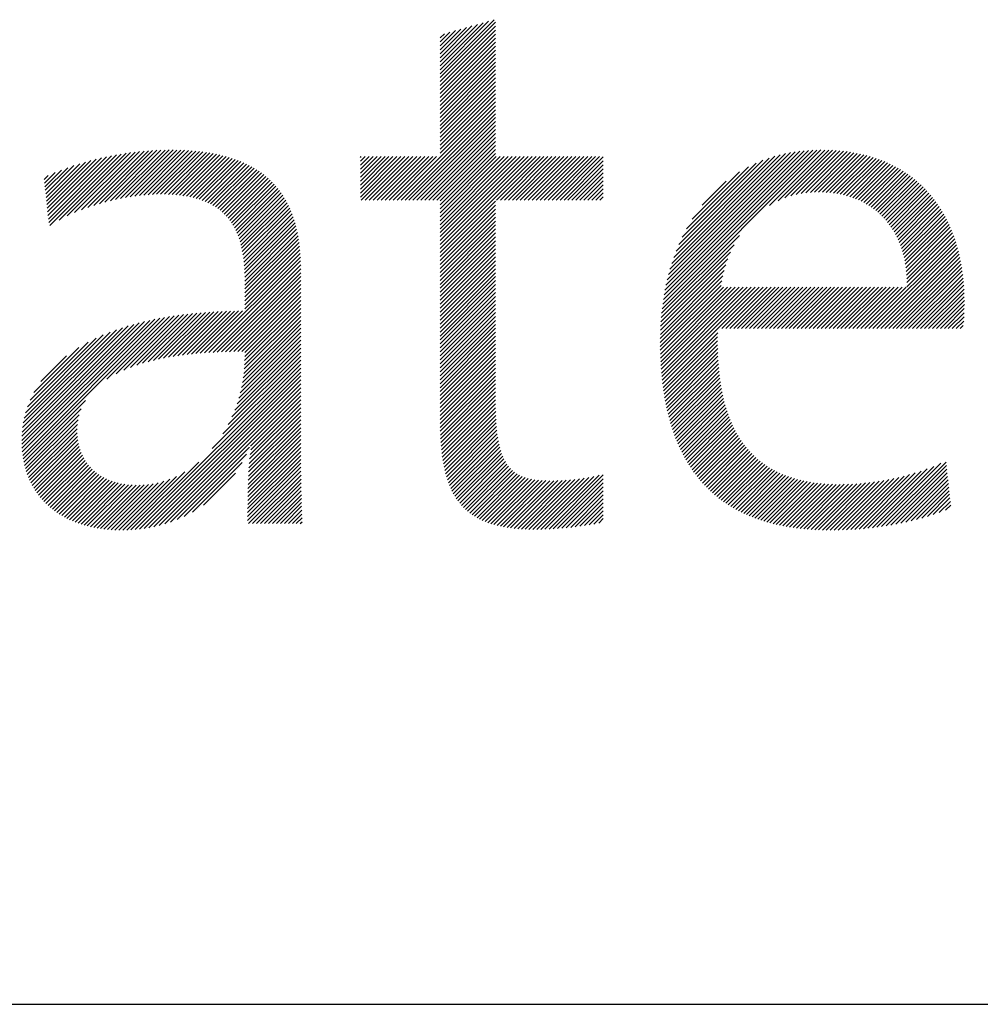
# Model space of a CAD drawing. Extents: x 1.8 to 20.9, y 0.9 to 26.
# Drawn here: x 4.6 to 5.9, y 24.2 to 25.5 of the extents above; entities that cross this region are included whole.
import ezdxf

# ---------------------------------------------------------------- set-up
doc = ezdxf.new("R2010")
doc.units = 0
doc.header["$LTSCALE"] = 2
doc.header["$MEASUREMENT"] = 0
doc.layers.get('0').update_dxf_attribs({"linetype": 'CONTINUOUS'})
doc.styles.add('PLATE', font='MyriadPro-Regular.ttf')

# ---------------------------------------------------------------- blocks, each defined once
blk = doc.blocks.new('CTITLE')
at = {"color": 4, "linetype": 'Continuous'}
for p, q in [((-6.34266, -0.31924), (-6.31335, -0.28993)), ((-6.34266, -0.31708), (-6.31635, -0.29078)), ((-6.34266, -0.3214), (-6.31258, -0.29132)), ((-6.34266, -0.31492), (-6.31935, -0.29162)), ((-6.34266, -0.31276), (-6.32235, -0.29246)), ((-6.34266, -0.31061), (-6.32535, -0.2933)), ((-6.34266, -0.32356), (-6.31258, -0.29348)), ((-6.34266, -0.30845), (-6.32836, -0.29415)), ((-6.34266, -0.30629), (-6.33136, -0.29499)), ((-6.34266, -0.32572), (-6.31258, -0.29564)), ((-6.34266, -0.30413), (-6.33436, -0.29583)), ((-6.34266, -0.30197), (-6.33736, -0.29668)), ((-6.34266, -0.29981), (-6.34036, -0.29752)), ((-6.34266, -0.32788), (-6.31258, -0.2978)), ((-6.34266, -0.33004), (-6.31258, -0.29996)), ((-6.34266, -0.33219), (-6.31258, -0.30212)), ((-6.34266, -0.33435), (-6.31258, -0.30427)), ((-6.34266, -0.33651), (-6.31258, -0.30643)), ((-6.34266, -0.33867), (-6.31258, -0.30859)), ((-6.34266, -0.34083), (-6.31258, -0.31075)), ((-6.34266, -0.34299), (-6.31258, -0.31291)), ((-6.34266, -0.34515), (-6.31258, -0.31507)), ((-6.34266, -0.34731), (-6.31258, -0.31723)), ((-6.34266, -0.34946), (-6.31258, -0.31939)), ((-6.34266, -0.35162), (-6.31258, -0.32154)), ((-6.34266, -0.35378), (-6.31258, -0.3237)), ((-6.34266, -0.35594), (-6.31258, -0.32586)), ((-6.34266, -0.3581), (-6.31258, -0.32802)), ((-6.34266, -0.36026), (-6.31258, -0.33018)), ((-6.36605, -0.38797), (-6.31258, -0.3345)), ((-6.36389, -0.38797), (-6.31258, -0.33666)), ((-6.34266, -0.36242), (-6.31258, -0.33234)), ((-6.36173, -0.38797), (-6.31258, -0.33881)), ((-6.35957, -0.38797), (-6.31258, -0.34097)), ((-6.35741, -0.38797), (-6.31258, -0.34313)), ((-6.35525, -0.38797), (-6.31258, -0.34529)), ((-6.35309, -0.38797), (-6.31258, -0.34745)), ((-6.35093, -0.38797), (-6.31258, -0.34961)), ((-6.34878, -0.38797), (-6.31258, -0.35177)), ((-6.34662, -0.38797), (-6.31258, -0.35393)), ((-6.34446, -0.38797), (-6.31258, -0.35608)), ((-6.34266, -0.38832), (-6.31258, -0.35824)), ((-6.55524, -0.40014), (-6.51841, -0.36331)), ((-6.55473, -0.40179), (-6.51581, -0.36287)), ((-6.54954, -0.39876), (-6.51325, -0.36247)), ((-6.54514, -0.39652), (-6.51074, -0.36212)), ((-6.54119, -0.39473), (-6.50827, -0.36181)), ((-6.53753, -0.39323), (-6.50585, -0.36155)), ((-6.53409, -0.39195), (-6.50347, -0.36132)), ((-6.53082, -0.39084), (-6.50112, -0.36113)), ((-6.5277, -0.38987), (-6.49881, -0.36098)), ((-6.52469, -0.38902), (-6.49653, -0.36086)), ((-6.52178, -0.38827), (-6.49428, -0.36077)), ((-6.51896, -0.38761), (-6.49207, -0.36072)), ((-6.51623, -0.38704), (-6.48988, -0.36069)), ((-6.51357, -0.38654), (-6.48773, -0.36069)), ((-6.51098, -0.38611), (-6.4856, -0.36072)), ((-6.50846, -0.38574), (-6.4835, -0.36078)), ((-6.50599, -0.38543), (-6.48142, -0.36086)), ((-6.50359, -0.38519), (-6.47938, -0.36098)), ((-6.50123, -0.38499), (-6.47737, -0.36113)), ((-6.49894, -0.38486), (-6.47538, -0.3613)), ((-6.49669, -0.38477), (-6.47343, -0.3615)), ((-6.4945, -0.38473), (-6.4715, -0.36174)), ((-6.49235, -0.38475), (-6.46961, -0.362)), ((-6.49026, -0.38481), (-6.46775, -0.3623)), ((-6.4882, -0.38491), (-6.46591, -0.36263)), ((-6.48619, -0.38506), (-6.46411, -0.36298)), ((-6.48423, -0.38526), (-6.46234, -0.36337)), ((-6.34266, -0.39048), (-6.31258, -0.3604)), ((-6.34266, -0.39264), (-6.31258, -0.36256)), ((-6.2221, -0.44694), (-6.13584, -0.36069)), ((-6.22179, -0.44448), (-6.13803, -0.36071)), ((-6.22143, -0.44196), (-6.14026, -0.36079)), ((-6.22102, -0.43938), (-6.14255, -0.36092)), ((-6.22054, -0.43675), (-6.1449, -0.36111)), ((-6.21999, -0.43404), (-6.14732, -0.36137)), ((-6.21936, -0.43125), (-6.14982, -0.36171)), ((-6.21864, -0.42838), (-6.1524, -0.36213)), ((-6.21782, -0.4254), (-6.15508, -0.36266)), ((-6.21688, -0.4223), (-6.15789, -0.36331)), ((-6.16382, -0.39082), (-6.1337, -0.3607)), ((-6.15909, -0.38825), (-6.1316, -0.36076)), ((-6.15536, -0.38669), (-6.12953, -0.36085)), ((-6.15213, -0.38561), (-6.1275, -0.36098)), ((-6.14921, -0.38485), (-6.12551, -0.36115)), ((-6.14651, -0.38431), (-6.12355, -0.36135)), ((-6.14398, -0.38394), (-6.12163, -0.36159)), ((-6.14159, -0.3837), (-6.11975, -0.36186)), ((-6.1393, -0.38358), (-6.1179, -0.36217)), ((-6.13711, -0.38354), (-6.11608, -0.36251)), ((-6.13499, -0.38358), (-6.11429, -0.36288)), ((-6.13294, -0.38369), (-6.11254, -0.36329)), ((-6.55669, -0.38648), (-6.5384, -0.36819)), ((-6.55648, -0.38843), (-6.53532, -0.36727)), ((-6.55627, -0.39038), (-6.53232, -0.36643)), ((-6.55607, -0.39233), (-6.52941, -0.36567)), ((-6.55586, -0.39428), (-6.52656, -0.36499)), ((-6.55565, -0.39623), (-6.52379, -0.36437)), ((-6.55544, -0.39819), (-6.52107, -0.36381)), ((-6.48232, -0.38551), (-6.4606, -0.36379)), ((-6.48046, -0.3858), (-6.4589, -0.36424)), ((-6.47864, -0.38615), (-6.45722, -0.36473)), ((-6.47688, -0.38655), (-6.45558, -0.36524)), ((-6.47517, -0.38699), (-6.45397, -0.36579)), ((-6.47351, -0.38749), (-6.45239, -0.36638)), ((-6.4719, -0.38805), (-6.45085, -0.36699)), ((-6.47035, -0.38865), (-6.44934, -0.36764)), ((-6.46885, -0.38931), (-6.44786, -0.36832)), ((-6.38594, -0.36469), (-6.38556, -0.3643)), ((-6.38594, -0.36685), (-6.3834, -0.3643)), ((-6.38594, -0.36901), (-6.38124, -0.3643)), ((-6.38594, -0.37117), (-6.37908, -0.3643)), ((-6.38594, -0.37332), (-6.37692, -0.3643)), ((-6.38594, -0.37548), (-6.37476, -0.3643)), ((-6.38594, -0.37764), (-6.3726, -0.3643)), ((-6.38594, -0.3798), (-6.37044, -0.3643)), ((-6.38594, -0.38196), (-6.36829, -0.3643)), ((-6.38594, -0.38412), (-6.36613, -0.3643)), ((-6.38594, -0.38628), (-6.36397, -0.3643)), ((-6.38547, -0.38797), (-6.36181, -0.3643)), ((-6.38332, -0.38797), (-6.35965, -0.3643)), ((-6.38116, -0.38797), (-6.35749, -0.3643)), ((-6.379, -0.38797), (-6.35533, -0.3643)), ((-6.37684, -0.38797), (-6.35317, -0.3643)), ((-6.37468, -0.38797), (-6.35102, -0.3643)), ((-6.37252, -0.38797), (-6.34886, -0.3643)), ((-6.37036, -0.38797), (-6.3467, -0.3643)), ((-6.3682, -0.38797), (-6.34454, -0.3643)), ((-6.34266, -0.3948), (-6.31216, -0.3643)), ((-6.34266, -0.39696), (-6.31, -0.3643)), ((-6.34266, -0.39912), (-6.30784, -0.3643)), ((-6.34266, -0.40127), (-6.30568, -0.3643)), ((-6.34266, -0.40343), (-6.30352, -0.3643)), ((-6.34266, -0.40559), (-6.30136, -0.3643)), ((-6.34266, -0.40775), (-6.29921, -0.3643)), ((-6.34266, -0.40991), (-6.29705, -0.3643)), ((-6.34266, -0.41207), (-6.29489, -0.3643)), ((-6.34266, -0.41423), (-6.29273, -0.3643)), ((-6.34266, -0.41639), (-6.29057, -0.3643)), ((-6.31208, -0.38797), (-6.28841, -0.3643)), ((-6.30992, -0.38797), (-6.28625, -0.3643)), ((-6.30776, -0.38797), (-6.28409, -0.3643)), ((-6.3056, -0.38797), (-6.28194, -0.3643)), ((-6.30344, -0.38797), (-6.27978, -0.3643)), ((-6.30128, -0.38797), (-6.27762, -0.3643)), ((-6.29912, -0.38797), (-6.27546, -0.3643)), ((-6.29697, -0.38797), (-6.2733, -0.3643)), ((-6.29481, -0.38797), (-6.27114, -0.3643)), ((-6.29265, -0.38797), (-6.26898, -0.3643)), ((-6.29049, -0.38797), (-6.26682, -0.3643)), ((-6.28833, -0.38797), (-6.26467, -0.3643)), ((-6.28617, -0.38797), (-6.26251, -0.3643)), ((-6.28401, -0.38797), (-6.26035, -0.3643)), ((-6.28185, -0.38797), (-6.25819, -0.3643)), ((-6.27969, -0.38797), (-6.25603, -0.3643)), ((-6.27754, -0.38797), (-6.25404, -0.36447)), ((-6.27538, -0.38797), (-6.25404, -0.36663)), ((-6.27322, -0.38797), (-6.25404, -0.36879)), ((-6.21579, -0.41905), (-6.16084, -0.3641)), ((-6.21452, -0.41562), (-6.16397, -0.36507)), ((-6.21301, -0.41195), (-6.16734, -0.36628)), ((-6.21118, -0.40797), (-6.17102, -0.3678)), ((-6.13095, -0.38386), (-6.11082, -0.36373)), ((-6.12902, -0.38409), (-6.10913, -0.3642)), ((-6.12715, -0.38438), (-6.10747, -0.3647)), ((-6.12534, -0.38472), (-6.10584, -0.36523)), ((-6.12358, -0.38512), (-6.10425, -0.36579)), ((-6.12186, -0.38557), (-6.10268, -0.36638)), ((-6.1202, -0.38607), (-6.10114, -0.367)), ((-6.11859, -0.38661), (-6.09964, -0.36766)), ((-6.11703, -0.38721), (-6.09816, -0.36834)), ((-6.55752, -0.37867), (-6.55179, -0.37295)), ((-6.55731, -0.38063), (-6.54826, -0.37157)), ((-6.5571, -0.38258), (-6.54485, -0.37033)), ((-6.5569, -0.38453), (-6.54157, -0.3692)), ((-6.46741, -0.39002), (-6.44642, -0.36904)), ((-6.46602, -0.39079), (-6.44501, -0.36979)), ((-6.46468, -0.39162), (-6.44364, -0.37057)), ((-6.4634, -0.39249), (-6.4423, -0.37139)), ((-6.46218, -0.39343), (-6.441, -0.37225)), ((-6.46101, -0.39442), (-6.43973, -0.37314)), ((-6.4599, -0.39547), (-6.43849, -0.37406)), ((-6.27106, -0.38797), (-6.25404, -0.37095)), ((-6.2689, -0.38797), (-6.25404, -0.37311)), ((-6.20888, -0.40351), (-6.17517, -0.36979)), ((-6.20575, -0.39822), (-6.18015, -0.37262)), ((-6.11551, -0.38785), (-6.09671, -0.36904)), ((-6.11404, -0.38853), (-6.09529, -0.36978)), ((-6.11261, -0.38926), (-6.09389, -0.37055)), ((-6.11122, -0.39004), (-6.09253, -0.37134)), ((-6.10988, -0.39085), (-6.09119, -0.37216)), ((-6.10858, -0.39171), (-6.08988, -0.37301)), ((-6.10732, -0.39261), (-6.08859, -0.37388)), ((-6.55773, -0.37672), (-6.55549, -0.37449)), ((-6.45884, -0.39657), (-6.43729, -0.37502)), ((-6.45784, -0.39773), (-6.43613, -0.37602)), ((-6.4569, -0.39894), (-6.435, -0.37705)), ((-6.45601, -0.40022), (-6.43391, -0.37812)), ((-6.45518, -0.40154), (-6.43286, -0.37922)), ((-6.26674, -0.38797), (-6.25404, -0.37527)), ((-6.26458, -0.38797), (-6.25404, -0.37743)), ((-6.26242, -0.38797), (-6.25404, -0.37958)), ((-6.2004, -0.3907), (-6.18736, -0.37766)), ((-6.1061, -0.39355), (-6.08734, -0.37479)), ((-6.10493, -0.39454), (-6.08611, -0.37572)), ((-6.10379, -0.39556), (-6.0849, -0.37667)), ((-6.10269, -0.39662), (-6.08373, -0.37765)), ((-6.10164, -0.39772), (-6.08258, -0.37866)), ((-6.4544, -0.40292), (-6.43184, -0.38036)), ((-6.45368, -0.40436), (-6.43086, -0.38154)), ((-6.45301, -0.40585), (-6.42991, -0.38275)), ((-6.45239, -0.40739), (-6.429, -0.384)), ((-6.26027, -0.38797), (-6.25404, -0.38174)), ((-6.25811, -0.38797), (-6.25404, -0.3839)), ((-6.10062, -0.39886), (-6.08145, -0.3797)), ((-6.09964, -0.40005), (-6.08035, -0.38076)), ((-6.09871, -0.40127), (-6.07928, -0.38184)), ((-6.09781, -0.40253), (-6.07823, -0.38295)), ((-6.09695, -0.40383), (-6.07721, -0.38409)), ((-6.45183, -0.40899), (-6.42813, -0.38529)), ((-6.45132, -0.41063), (-6.4273, -0.38661)), ((-6.45086, -0.41233), (-6.4265, -0.38797)), ((-6.45045, -0.41408), (-6.42574, -0.38937)), ((-6.34266, -0.41854), (-6.31258, -0.38847)), ((-6.25595, -0.38797), (-6.25404, -0.38606)), ((-6.09614, -0.40518), (-6.07622, -0.38525)), ((-6.09536, -0.40656), (-6.07525, -0.38644)), ((-6.09463, -0.40798), (-6.0743, -0.38765)), ((-6.09394, -0.40945), (-6.07338, -0.38889)), ((-6.09329, -0.41096), (-6.07249, -0.39016)), ((-6.45009, -0.41588), (-6.42502, -0.39081)), ((-6.44977, -0.41772), (-6.42433, -0.39228)), ((-6.44951, -0.41962), (-6.42369, -0.39379)), ((-6.44928, -0.42155), (-6.42307, -0.39534)), ((-6.34266, -0.4207), (-6.31258, -0.39062)), ((-6.34266, -0.42286), (-6.31258, -0.39278)), ((-6.34266, -0.42502), (-6.31258, -0.39494)), ((-6.09268, -0.41251), (-6.07162, -0.39145)), ((-6.09212, -0.41411), (-6.07077, -0.39276)), ((-6.0916, -0.41575), (-6.06995, -0.3941)), ((-6.09113, -0.41744), (-6.06916, -0.39547)), ((-6.44911, -0.42353), (-6.4225, -0.39693)), ((-6.44897, -0.42556), (-6.42197, -0.39855)), ((-6.44888, -0.42762), (-6.42147, -0.40021)), ((-6.34266, -0.42718), (-6.31258, -0.3971)), ((-6.34266, -0.42934), (-6.31258, -0.39926)), ((-6.0907, -0.41917), (-6.06839, -0.39686)), ((-6.09033, -0.42095), (-6.06765, -0.39828)), ((-6.09, -0.42278), (-6.06693, -0.39972)), ((-6.44882, -0.42973), (-6.42101, -0.40191)), ((-6.44881, -0.43187), (-6.42059, -0.40365)), ((-6.44881, -0.43403), (-6.4202, -0.40542)), ((-6.34266, -0.4315), (-6.31258, -0.40142)), ((-6.34266, -0.43366), (-6.31258, -0.40358)), ((-6.34266, -0.43581), (-6.31258, -0.40574)), ((-6.08972, -0.42467), (-6.06624, -0.40118)), ((-6.0895, -0.4266), (-6.06558, -0.40268)), ((-6.08934, -0.42859), (-6.06494, -0.4042)), ((-6.08923, -0.43064), (-6.06432, -0.40574)), ((-6.44881, -0.43619), (-6.41985, -0.40723)), ((-6.44881, -0.43835), (-6.41954, -0.40908)), ((-6.44881, -0.44051), (-6.41927, -0.41096)), ((-6.34266, -0.43797), (-6.31258, -0.40789)), ((-6.34266, -0.44013), (-6.31258, -0.41005)), ((-6.22236, -0.44936), (-6.18004, -0.40705)), ((-6.10982, -0.45772), (-6.06264, -0.41053)), ((-6.08919, -0.43493), (-6.06317, -0.40891)), ((-6.08918, -0.43275), (-6.06374, -0.40731)), ((-6.44881, -0.44267), (-6.41903, -0.41288)), ((-6.44881, -0.44482), (-6.41882, -0.41484)), ((-6.44881, -0.44698), (-6.41866, -0.41683)), ((-6.34266, -0.44229), (-6.31258, -0.41221)), ((-6.34266, -0.44445), (-6.31258, -0.41437)), ((-6.34266, -0.44661), (-6.31258, -0.41653)), ((-6.22275, -0.45407), (-6.18488, -0.41621)), ((-6.22258, -0.45174), (-6.18296, -0.41213)), ((-6.10767, -0.45772), (-6.06213, -0.41218)), ((-6.10551, -0.45772), (-6.06165, -0.41386)), ((-6.10335, -0.45772), (-6.06119, -0.41557)), ((-6.47058, -0.47091), (-6.41853, -0.41886)), ((-6.46826, -0.47075), (-6.41843, -0.42092)), ((-6.34266, -0.44877), (-6.31258, -0.41869)), ((-6.34266, -0.45093), (-6.31258, -0.42085)), ((-6.22289, -0.45637), (-6.18631, -0.41979)), ((-6.10119, -0.45772), (-6.06077, -0.4173)), ((-6.09903, -0.45772), (-6.06037, -0.41906)), ((-6.09687, -0.45772), (-6.06, -0.42085)), ((-6.46596, -0.47061), (-6.41837, -0.42302)), ((-6.46368, -0.47049), (-6.41835, -0.42516)), ((-6.46143, -0.4704), (-6.41835, -0.42732)), ((-6.34266, -0.45309), (-6.31258, -0.42301)), ((-6.34266, -0.45524), (-6.31258, -0.42517)), ((-6.34266, -0.4574), (-6.31258, -0.42732)), ((-6.22306, -0.46086), (-6.18831, -0.42611)), ((-6.22299, -0.45863), (-6.18742, -0.42306)), ((-6.09471, -0.45772), (-6.05966, -0.42266)), ((-6.09255, -0.45772), (-6.05934, -0.42451)), ((-6.0904, -0.45772), (-6.05906, -0.42638)), ((-6.45919, -0.47032), (-6.41835, -0.42947)), ((-6.45697, -0.47025), (-6.41835, -0.43163)), ((-6.34266, -0.45956), (-6.31258, -0.42948)), ((-6.34266, -0.46172), (-6.31258, -0.43164)), ((-6.22311, -0.46523), (-6.18961, -0.43173)), ((-6.2231, -0.46306), (-6.18903, -0.42898)), ((-6.08824, -0.45772), (-6.05881, -0.42829)), ((-6.08608, -0.45772), (-6.05858, -0.43022)), ((-6.08392, -0.45772), (-6.05839, -0.43219)), ((-6.45476, -0.47021), (-6.41835, -0.43379)), ((-6.45257, -0.47018), (-6.41835, -0.43595)), ((-6.4504, -0.47016), (-6.41835, -0.43811)), ((-6.34266, -0.46388), (-6.31258, -0.4338)), ((-6.34266, -0.46604), (-6.31258, -0.43596)), ((-6.34266, -0.4682), (-6.31258, -0.43812)), ((-6.2231, -0.46738), (-6.19009, -0.43436)), ((-6.22307, -0.4695), (-6.18883, -0.43526)), ((-6.22301, -0.4716), (-6.18667, -0.43526)), ((-6.22294, -0.47369), (-6.18451, -0.43526)), ((-6.22284, -0.47575), (-6.18235, -0.43526)), ((-6.22273, -0.47779), (-6.18019, -0.43526)), ((-6.22259, -0.47982), (-6.17804, -0.43526)), ((-6.22243, -0.48182), (-6.17588, -0.43526)), ((-6.22225, -0.48379), (-6.17372, -0.43526)), ((-6.22205, -0.48575), (-6.17156, -0.43526)), ((-6.22183, -0.48769), (-6.1694, -0.43526)), ((-6.1897, -0.45772), (-6.16724, -0.43526)), ((-6.18754, -0.45772), (-6.16508, -0.43526)), ((-6.18538, -0.45772), (-6.16292, -0.43526)), ((-6.18322, -0.45772), (-6.16077, -0.43526)), ((-6.18106, -0.45772), (-6.15861, -0.43526)), ((-6.17891, -0.45772), (-6.15645, -0.43526)), ((-6.17675, -0.45772), (-6.15429, -0.43526)), ((-6.17459, -0.45772), (-6.15213, -0.43526)), ((-6.17243, -0.45772), (-6.14997, -0.43526)), ((-6.17027, -0.45772), (-6.14781, -0.43526)), ((-6.16811, -0.45772), (-6.14565, -0.43526)), ((-6.16595, -0.45772), (-6.1435, -0.43526)), ((-6.16379, -0.45772), (-6.14134, -0.43526)), ((-6.16164, -0.45772), (-6.13918, -0.43526)), ((-6.15948, -0.45772), (-6.13702, -0.43526)), ((-6.15732, -0.45772), (-6.13486, -0.43526)), ((-6.15516, -0.45772), (-6.1327, -0.43526)), ((-6.153, -0.45772), (-6.13054, -0.43526)), ((-6.15084, -0.45772), (-6.12838, -0.43526)), ((-6.14868, -0.45772), (-6.12623, -0.43526)), ((-6.14652, -0.45772), (-6.12407, -0.43526)), ((-6.14437, -0.45772), (-6.12191, -0.43526)), ((-6.14221, -0.45772), (-6.11975, -0.43526)), ((-6.14005, -0.45772), (-6.11759, -0.43526)), ((-6.13789, -0.45772), (-6.11543, -0.43526)), ((-6.13573, -0.45772), (-6.11327, -0.43526)), ((-6.13357, -0.45772), (-6.11111, -0.43526)), ((-6.13141, -0.45772), (-6.10896, -0.43526)), ((-6.12925, -0.45772), (-6.1068, -0.43526)), ((-6.1271, -0.45772), (-6.10464, -0.43526)), ((-6.12494, -0.45772), (-6.10248, -0.43526)), ((-6.12278, -0.45772), (-6.10032, -0.43526)), ((-6.12062, -0.45772), (-6.09816, -0.43526)), ((-6.11846, -0.45772), (-6.096, -0.43526)), ((-6.1163, -0.45772), (-6.09384, -0.43526)), ((-6.11414, -0.45772), (-6.09169, -0.43526)), ((-6.11198, -0.45772), (-6.08953, -0.43526)), ((-6.08176, -0.45772), (-6.05823, -0.43419)), ((-6.0796, -0.45772), (-6.0581, -0.43622)), ((-6.07744, -0.45772), (-6.05801, -0.43829)), ((-6.44881, -0.47073), (-6.41835, -0.44027)), ((-6.44881, -0.47289), (-6.41835, -0.44243)), ((-6.34266, -0.47036), (-6.31258, -0.44028)), ((-6.34266, -0.47251), (-6.31258, -0.44244)), ((-6.07528, -0.45772), (-6.05795, -0.44039)), ((-6.07313, -0.45772), (-6.05793, -0.44252)), ((-6.4984, -0.47499), (-6.47248, -0.44906)), ((-6.49561, -0.47435), (-6.47013, -0.44887)), ((-6.49289, -0.47379), (-6.46781, -0.44871)), ((-6.49024, -0.4733), (-6.4655, -0.44857)), ((-6.48764, -0.47286), (-6.46322, -0.44844)), ((-6.48509, -0.47247), (-6.46096, -0.44834)), ((-6.48259, -0.47213), (-6.45872, -0.44826)), ((-6.48012, -0.47182), (-6.4565, -0.44819)), ((-6.47769, -0.47155), (-6.45429, -0.44815)), ((-6.47529, -0.47131), (-6.4521, -0.44812)), ((-6.47292, -0.47109), (-6.44993, -0.4481)), ((-6.44906, -0.47962), (-6.41835, -0.4489)), ((-6.44891, -0.47731), (-6.41835, -0.44674)), ((-6.44883, -0.47507), (-6.41835, -0.44459)), ((-6.34266, -0.47467), (-6.31258, -0.44459)), ((-6.34266, -0.47683), (-6.31258, -0.44675)), ((-6.34266, -0.47899), (-6.31258, -0.44891)), ((-6.07097, -0.45772), (-6.05793, -0.44468)), ((-6.06881, -0.45772), (-6.05796, -0.44687)), ((-6.06665, -0.45772), (-6.05802, -0.44909)), ((-6.56986, -0.52054), (-6.5032, -0.45388)), ((-6.56976, -0.5226), (-6.50039, -0.45323)), ((-6.5696, -0.5246), (-6.49764, -0.45264)), ((-6.56938, -0.52654), (-6.49494, -0.4521)), ((-6.5691, -0.52841), (-6.4923, -0.45161)), ((-6.52377, -0.48524), (-6.4897, -0.45117)), ((-6.51854, -0.48218), (-6.48714, -0.45077)), ((-6.51442, -0.48022), (-6.48461, -0.45041)), ((-6.51079, -0.47874), (-6.48213, -0.45008)), ((-6.50744, -0.47755), (-6.47967, -0.44978)), ((-6.50429, -0.47656), (-6.47724, -0.44951)), ((-6.50129, -0.47572), (-6.47485, -0.44927)), ((-6.44961, -0.48448), (-6.41835, -0.45322)), ((-6.44929, -0.48201), (-6.41835, -0.45106)), ((-6.34266, -0.48115), (-6.31258, -0.45107)), ((-6.34266, -0.48331), (-6.31258, -0.45323)), ((-6.06449, -0.45772), (-6.05813, -0.45136)), ((-6.06233, -0.45772), (-6.0583, -0.45369)), ((-6.56988, -0.5184), (-6.50607, -0.4546)), ((-6.56983, -0.5162), (-6.50903, -0.45539)), ((-6.56969, -0.5139), (-6.51208, -0.45628)), ((-6.56944, -0.51149), (-6.51523, -0.45728)), ((-6.56906, -0.50895), (-6.51851, -0.4584)), ((-6.56853, -0.50626), (-6.52196, -0.45968)), ((-6.45118, -0.49253), (-6.41835, -0.4597)), ((-6.45054, -0.48973), (-6.41835, -0.45754)), ((-6.45002, -0.48705), (-6.41835, -0.45538)), ((-6.34266, -0.48547), (-6.31258, -0.45539)), ((-6.34266, -0.48763), (-6.31258, -0.45755)), ((-6.34266, -0.48978), (-6.31258, -0.45971)), ((-6.06017, -0.45772), (-6.05855, -0.45609)), ((-6.56779, -0.50336), (-6.5256, -0.46117)), ((-6.56677, -0.50018), (-6.52952, -0.46293)), ((-6.56535, -0.4966), (-6.53385, -0.4651)), ((-6.45296, -0.49863), (-6.41835, -0.46401)), ((-6.45198, -0.49549), (-6.41835, -0.46186)), ((-6.34266, -0.49194), (-6.31258, -0.46186)), ((-6.34266, -0.4941), (-6.31258, -0.46402)), ((-6.22159, -0.48961), (-6.19189, -0.45991)), ((-6.22132, -0.4915), (-6.19193, -0.46211)), ((-6.22104, -0.49337), (-6.19195, -0.46428)), ((-6.56324, -0.49233), (-6.53886, -0.46795)), ((-6.45773, -0.50987), (-6.41835, -0.47049)), ((-6.45571, -0.5057), (-6.41835, -0.46833)), ((-6.45418, -0.502), (-6.41835, -0.46617)), ((-6.34266, -0.49626), (-6.31258, -0.46618)), ((-6.34266, -0.49842), (-6.31258, -0.46834)), ((-6.34266, -0.50058), (-6.31258, -0.4705)), ((-6.22073, -0.49523), (-6.19194, -0.46643)), ((-6.2204, -0.49706), (-6.19191, -0.46856)), ((-6.55945, -0.48638), (-6.54555, -0.47248)), ((-6.4664, -0.52286), (-6.41835, -0.47481)), ((-6.46061, -0.51491), (-6.41835, -0.47265)), ((-6.34266, -0.50274), (-6.31258, -0.47266)), ((-6.34266, -0.5049), (-6.31258, -0.47482)), ((-6.22005, -0.49886), (-6.19185, -0.47066)), ((-6.21968, -0.50065), (-6.19176, -0.47274)), ((-6.21928, -0.50242), (-6.19166, -0.47479)), ((-6.50825, -0.56687), (-6.41835, -0.47697)), ((-6.50585, -0.56663), (-6.41835, -0.47913)), ((-6.50336, -0.5663), (-6.41835, -0.48128)), ((-6.34266, -0.50705), (-6.31258, -0.47698)), ((-6.34265, -0.50921), (-6.31258, -0.47913)), ((-6.21887, -0.50416), (-6.19152, -0.47681)), ((-6.21843, -0.50588), (-6.19136, -0.47881)), ((-6.21797, -0.50758), (-6.19118, -0.48079)), ((-6.50078, -0.56587), (-6.41835, -0.48344)), ((-6.49808, -0.56533), (-6.41835, -0.4856)), ((-6.34263, -0.51134), (-6.31258, -0.48129)), ((-6.34258, -0.51345), (-6.31258, -0.48345)), ((-6.3425, -0.51554), (-6.31258, -0.48561)), ((-6.21749, -0.50926), (-6.19097, -0.48273)), ((-6.21699, -0.51091), (-6.19073, -0.48465)), ((-6.21646, -0.51254), (-6.19046, -0.48655)), ((-6.49524, -0.56465), (-6.41835, -0.48776)), ((-6.49224, -0.56381), (-6.41835, -0.48992)), ((-6.34241, -0.5176), (-6.31258, -0.48777)), ((-6.34228, -0.51963), (-6.31258, -0.48993)), ((-6.21591, -0.51415), (-6.19017, -0.48841)), ((-6.21534, -0.51574), (-6.18985, -0.49025)), ((-6.56876, -0.53023), (-6.53532, -0.4968)), ((-6.48903, -0.56276), (-6.41835, -0.49208)), ((-6.44558, -0.52147), (-6.41835, -0.49424)), ((-6.44555, -0.5236), (-6.41835, -0.4964)), ((-6.34213, -0.52164), (-6.31258, -0.49209)), ((-6.34194, -0.52361), (-6.31258, -0.49425)), ((-6.34173, -0.52556), (-6.31257, -0.4964)), ((-6.21475, -0.51731), (-6.18951, -0.49207)), ((-6.21413, -0.51885), (-6.18913, -0.49385)), ((-6.21349, -0.52037), (-6.18873, -0.49561)), ((-6.56836, -0.532), (-6.53755, -0.50119)), ((-6.44615, -0.52852), (-6.41835, -0.50071)), ((-6.44588, -0.52609), (-6.41835, -0.49855)), ((-6.34148, -0.52747), (-6.31256, -0.49855)), ((-6.3412, -0.52935), (-6.31252, -0.50067)), ((-6.21283, -0.52187), (-6.1883, -0.49734)), ((-6.21215, -0.52335), (-6.18784, -0.49904)), ((-6.21144, -0.5248), (-6.18735, -0.50071)), ((-6.21071, -0.52623), (-6.18684, -0.50235)), ((-6.56791, -0.53371), (-6.53868, -0.50447)), ((-6.56741, -0.53536), (-6.53932, -0.50727)), ((-6.4467, -0.53555), (-6.41835, -0.50719)), ((-6.44656, -0.53324), (-6.41835, -0.50503)), ((-6.44637, -0.5309), (-6.41835, -0.50287)), ((-6.34089, -0.53119), (-6.31247, -0.50277)), ((-6.34053, -0.533), (-6.31239, -0.50486)), ((-6.34014, -0.53476), (-6.31229, -0.50691)), ((-6.20996, -0.52763), (-6.18629, -0.50396)), ((-6.20919, -0.52902), (-6.18571, -0.50554)), ((-6.20839, -0.53038), (-6.18511, -0.5071)), ((-6.56686, -0.53697), (-6.53966, -0.50977)), ((-6.56626, -0.53853), (-6.53981, -0.51208)), ((-6.44692, -0.54008), (-6.41835, -0.51151)), ((-6.44682, -0.53782), (-6.41835, -0.50935)), ((-6.33971, -0.53649), (-6.31216, -0.50895)), ((-6.33924, -0.53818), (-6.31201, -0.51095)), ((-6.33873, -0.53982), (-6.31182, -0.51291)), ((-6.20757, -0.53171), (-6.18447, -0.50862)), ((-6.20672, -0.53303), (-6.18381, -0.51011)), ((-6.20585, -0.53432), (-6.18311, -0.51158)), ((-6.20496, -0.53559), (-6.18238, -0.51301)), ((-6.56562, -0.54004), (-6.5398, -0.51423)), ((-6.56492, -0.54151), (-6.53968, -0.51626)), ((-6.56418, -0.54293), (-6.53945, -0.51819)), ((-6.44711, -0.54674), (-6.41834, -0.51797)), ((-6.44706, -0.54454), (-6.41834, -0.51582)), ((-6.447, -0.54232), (-6.41834, -0.51366)), ((-6.33817, -0.54143), (-6.31159, -0.51485)), ((-6.33757, -0.54298), (-6.31132, -0.51674)), ((-6.33692, -0.5445), (-6.31101, -0.51858)), ((-6.20405, -0.53683), (-6.18163, -0.51441)), ((-6.20311, -0.53805), (-6.18084, -0.51578)), ((-6.20214, -0.53925), (-6.18002, -0.51712)), ((-6.20116, -0.54042), (-6.17916, -0.51842)), ((-6.5634, -0.5443), (-6.53912, -0.52003)), ((-6.56257, -0.54563), (-6.53871, -0.52177)), ((-6.5617, -0.54692), (-6.5382, -0.52342)), ((-6.48553, -0.56142), (-6.44626, -0.52215)), ((-6.44717, -0.55112), (-6.41833, -0.52228)), ((-6.44714, -0.54894), (-6.41833, -0.52013)), ((-6.33623, -0.54596), (-6.31065, -0.52038)), ((-6.33549, -0.54738), (-6.31024, -0.52213)), ((-6.3347, -0.54875), (-6.30977, -0.52382)), ((-6.20015, -0.54157), (-6.17828, -0.5197)), ((-6.19911, -0.54269), (-6.17736, -0.52094)), ((-6.19806, -0.54379), (-6.17641, -0.52215)), ((-6.19697, -0.54487), (-6.17543, -0.52333)), ((-6.56079, -0.54817), (-6.53762, -0.525)), ((-6.55984, -0.54938), (-6.53696, -0.5265)), ((-6.55884, -0.55054), (-6.53623, -0.52793)), ((-6.55781, -0.55167), (-6.53543, -0.52929)), ((-6.48165, -0.5597), (-6.44789, -0.52594)), ((-6.44721, -0.55764), (-6.41829, -0.52872)), ((-6.4472, -0.55547), (-6.41831, -0.52658)), ((-6.44719, -0.5533), (-6.41832, -0.52443)), ((-6.33386, -0.55007), (-6.30924, -0.52545)), ((-6.33297, -0.55133), (-6.30864, -0.52701)), ((-6.33202, -0.55255), (-6.30798, -0.5285)), ((-6.19587, -0.54592), (-6.17442, -0.52447)), ((-6.19474, -0.54695), (-6.17337, -0.52558)), ((-6.19358, -0.54795), (-6.17228, -0.52666)), ((-6.1924, -0.54893), (-6.17117, -0.5277)), ((-6.1912, -0.54989), (-6.17002, -0.52871)), ((-6.55674, -0.55275), (-6.53456, -0.53058)), ((-6.55562, -0.5538), (-6.53363, -0.5318)), ((-6.55447, -0.55481), (-6.53263, -0.53296)), ((-6.55328, -0.55577), (-6.53156, -0.53406)), ((-6.51058, -0.56704), (-6.47379, -0.53026)), ((-6.47712, -0.55733), (-6.45017, -0.53037)), ((-6.44721, -0.5598), (-6.41828, -0.53087)), ((-6.44721, -0.56196), (-6.41826, -0.53301)), ((-6.33103, -0.55372), (-6.30723, -0.52992)), ((-6.32999, -0.55483), (-6.3064, -0.53125)), ((-6.32889, -0.55589), (-6.30549, -0.53249)), ((-6.32774, -0.5569), (-6.30448, -0.53365)), ((-6.32654, -0.55786), (-6.30338, -0.53471)), ((-6.18997, -0.55082), (-6.16883, -0.52968)), ((-6.18871, -0.55172), (-6.16762, -0.53062)), ((-6.18744, -0.5526), (-6.16636, -0.53153)), ((-6.18613, -0.55346), (-6.16507, -0.5324)), ((-6.18481, -0.55429), (-6.16375, -0.53323)), ((-6.18345, -0.55509), (-6.16239, -0.53403)), ((-6.1103, -0.56613), (-6.07806, -0.5339)), ((-6.10787, -0.56586), (-6.07451, -0.53251)), ((-6.10541, -0.56556), (-6.07066, -0.53081)), ((-6.10291, -0.56522), (-6.06789, -0.5302)), ((-6.10037, -0.56484), (-6.06767, -0.53214)), ((-6.09778, -0.56441), (-6.06746, -0.53409)), ((-6.55205, -0.5567), (-6.53044, -0.53509)), ((-6.55079, -0.5576), (-6.52925, -0.53606)), ((-6.54948, -0.55845), (-6.528, -0.53697)), ((-6.54814, -0.55927), (-6.52669, -0.53782)), ((-6.54676, -0.56004), (-6.52531, -0.5386)), ((-6.54534, -0.56078), (-6.52388, -0.53932)), ((-6.54388, -0.56149), (-6.52238, -0.53998)), ((-6.51717, -0.56715), (-6.48955, -0.53953)), ((-6.51503, -0.56717), (-6.48583, -0.53798)), ((-6.51283, -0.56713), (-6.48126, -0.53556)), ((-6.47123, -0.55359), (-6.45382, -0.53618)), ((-6.44667, -0.56357), (-6.41824, -0.53515)), ((-6.44451, -0.56357), (-6.41822, -0.53728)), ((-6.44235, -0.56357), (-6.41819, -0.53941)), ((-6.32529, -0.55877), (-6.30219, -0.53567)), ((-6.32398, -0.55962), (-6.3009, -0.53654)), ((-6.32262, -0.56042), (-6.29951, -0.53731)), ((-6.32121, -0.56117), (-6.29802, -0.53798)), ((-6.31975, -0.56187), (-6.29644, -0.53856)), ((-6.31824, -0.56252), (-6.29477, -0.53904)), ((-6.31668, -0.56311), (-6.29301, -0.53944)), ((-6.31507, -0.56366), (-6.29116, -0.53975)), ((-6.31341, -0.56416), (-6.28924, -0.53999)), ((-6.30053, -0.5664), (-6.27417, -0.54003)), ((-6.29853, -0.56655), (-6.27183, -0.53985)), ((-6.29648, -0.56666), (-6.26944, -0.53962)), ((-6.2944, -0.56674), (-6.267, -0.53934)), ((-6.29228, -0.56677), (-6.26449, -0.53898)), ((-6.29012, -0.56678), (-6.26189, -0.53855)), ((-6.28794, -0.56675), (-6.25919, -0.53801)), ((-6.28572, -0.56669), (-6.25636, -0.53734)), ((-6.28347, -0.5666), (-6.25404, -0.53717)), ((-6.28119, -0.56648), (-6.25404, -0.53933)), ((-6.18207, -0.55587), (-6.161, -0.5348)), ((-6.18067, -0.55663), (-6.15957, -0.53552)), ((-6.17924, -0.55736), (-6.1581, -0.53622)), ((-6.17779, -0.55806), (-6.1566, -0.53687)), ((-6.17631, -0.55874), (-6.15506, -0.53749)), ((-6.1748, -0.5594), (-6.15348, -0.53808)), ((-6.17327, -0.56002), (-6.15187, -0.53862)), ((-6.17171, -0.56063), (-6.15022, -0.53913)), ((-6.17013, -0.5612), (-6.14853, -0.5396)), ((-6.16852, -0.56175), (-6.14681, -0.54004)), ((-6.1264, -0.56712), (-6.09895, -0.53967)), ((-6.12418, -0.56706), (-6.09624, -0.53912)), ((-6.12194, -0.56698), (-6.09346, -0.5385)), ((-6.11967, -0.56687), (-6.0906, -0.53779)), ((-6.11737, -0.56673), (-6.08765, -0.537)), ((-6.11504, -0.56656), (-6.08459, -0.53611)), ((-6.11269, -0.56636), (-6.08141, -0.53508)), ((-6.09514, -0.56393), (-6.06725, -0.53603)), ((-6.09245, -0.5634), (-6.06703, -0.53798)), ((-6.08971, -0.56281), (-6.06682, -0.53992)), ((-6.54239, -0.56215), (-6.52081, -0.54057)), ((-6.54085, -0.56277), (-6.51918, -0.5411)), ((-6.53928, -0.56336), (-6.51748, -0.54155)), ((-6.53767, -0.56391), (-6.5157, -0.54194)), ((-6.53602, -0.56441), (-6.51386, -0.54225)), ((-6.53433, -0.56488), (-6.51193, -0.54249)), ((-6.53259, -0.56531), (-6.50993, -0.54264)), ((-6.53082, -0.56569), (-6.50783, -0.54271)), ((-6.529, -0.56604), (-6.50565, -0.54268)), ((-6.52715, -0.56634), (-6.50337, -0.54256)), ((-6.52524, -0.56659), (-6.50097, -0.54232)), ((-6.5233, -0.5668), (-6.49843, -0.54194)), ((-6.5213, -0.56697), (-6.49572, -0.54139)), ((-6.51926, -0.56709), (-6.49279, -0.54062)), ((-6.44019, -0.56357), (-6.41816, -0.54154)), ((-6.43803, -0.56357), (-6.41812, -0.54367)), ((-6.31171, -0.56461), (-6.28725, -0.54016)), ((-6.30995, -0.56502), (-6.28519, -0.54026)), ((-6.30816, -0.56538), (-6.28307, -0.5403)), ((-6.30631, -0.5657), (-6.28091, -0.54029)), ((-6.30443, -0.56597), (-6.2787, -0.54024)), ((-6.3025, -0.56621), (-6.27645, -0.54016)), ((-6.27888, -0.56633), (-6.25404, -0.54149)), ((-6.27654, -0.56615), (-6.25404, -0.54365)), ((-6.16689, -0.56228), (-6.14505, -0.54043)), ((-6.16523, -0.56278), (-6.14325, -0.54079)), ((-6.16354, -0.56325), (-6.14141, -0.54111)), ((-6.16183, -0.56369), (-6.13953, -0.5414)), ((-6.16009, -0.56411), (-6.13762, -0.54164)), ((-6.15832, -0.56451), (-6.13567, -0.54185)), ((-6.15653, -0.56487), (-6.13367, -0.54201)), ((-6.15471, -0.56521), (-6.13165, -0.54214)), ((-6.15287, -0.56552), (-6.12958, -0.54223)), ((-6.15099, -0.56581), (-6.12747, -0.54229)), ((-6.14909, -0.56607), (-6.12532, -0.5423)), ((-6.14717, -0.5663), (-6.12314, -0.54227)), ((-6.14521, -0.56651), (-6.12092, -0.54221)), ((-6.14323, -0.56668), (-6.11866, -0.54211)), ((-6.14122, -0.56683), (-6.11636, -0.54197)), ((-6.13919, -0.56696), (-6.11401, -0.54178)), ((-6.13712, -0.56705), (-6.11163, -0.54155)), ((-6.13503, -0.56712), (-6.10919, -0.54128)), ((-6.13291, -0.56716), (-6.10671, -0.54096)), ((-6.13077, -0.56717), (-6.10418, -0.54058)), ((-6.1286, -0.56716), (-6.10159, -0.54016)), ((-6.08689, -0.56216), (-6.06661, -0.54187)), ((-6.08401, -0.56143), (-6.06639, -0.54381)), ((-6.43587, -0.56357), (-6.41809, -0.54579)), ((-6.43372, -0.56357), (-6.41804, -0.5479)), ((-6.43156, -0.56357), (-6.418, -0.55001)), ((-6.27416, -0.56593), (-6.25404, -0.54581)), ((-6.27175, -0.56568), (-6.25404, -0.54797)), ((-6.26931, -0.56539), (-6.25404, -0.55013)), ((-6.08105, -0.56063), (-6.06618, -0.54576)), ((-6.07799, -0.55973), (-6.06597, -0.5477)), ((-6.07483, -0.55873), (-6.06575, -0.54965)), ((-6.4294, -0.56357), (-6.41794, -0.55212)), ((-6.42724, -0.56357), (-6.41788, -0.55422)), ((-6.26683, -0.56507), (-6.25404, -0.55229)), ((-6.2643, -0.5647), (-6.25404, -0.55444)), ((-6.07155, -0.5576), (-6.06554, -0.55159)), ((-6.06812, -0.55633), (-6.06533, -0.55354)), ((-6.42508, -0.56357), (-6.41782, -0.55631)), ((-6.42292, -0.56357), (-6.41775, -0.5584)), ((-6.42076, -0.56357), (-6.41767, -0.56048)), ((-6.26173, -0.56429), (-6.25404, -0.5566)), ((-6.25911, -0.56383), (-6.25404, -0.55876)), ((-6.25642, -0.56329), (-6.25404, -0.56092)), ((-6.4186, -0.56357), (-6.41759, -0.56256))]:
    blk.add_line(p, q, dxfattribs=at)
blk.add_line((-7.70354, -0.8247), (-0.07854, -0.8247))
at = {"style": 'PLATE', "width": 0.95}
for tag, p, height in [('PLATE1', (-7.70354, -1.0247), 0.14), ('DESC1', (-7.70354, -1.1847), 0.1), ('DESC1', (-7.70354, -1.3447), 0.1), ('DESC1', (-7.70354, -1.5047), 0.1), ('PLATE2', (-7.70354, -1.7747), 0.14), ('DESC2', (-7.70354, -1.9347), 0.1), ('DESC2', (-7.70354, -2.0947), 0.1), ('DESC2', (-7.70354, -2.2547), 0.1), ('DWG', (-4.33101, -10.06295), 0.14), ('REV', (-1.79355, -10.06114), 0.1)]:
    blk.add_attdef(tag, p, '', height=height, dxfattribs=at)

msp = doc.modelspace()

# ---------------------------------------------------------------- block references
at = {"xscale": 2.5, "yscale": 2.5, "zscale": 2.5}
msp.add_blockref('CTITLE', (21.0728, 26.2506), dxfattribs=at)

doc.saveas('drawing.dxf')
